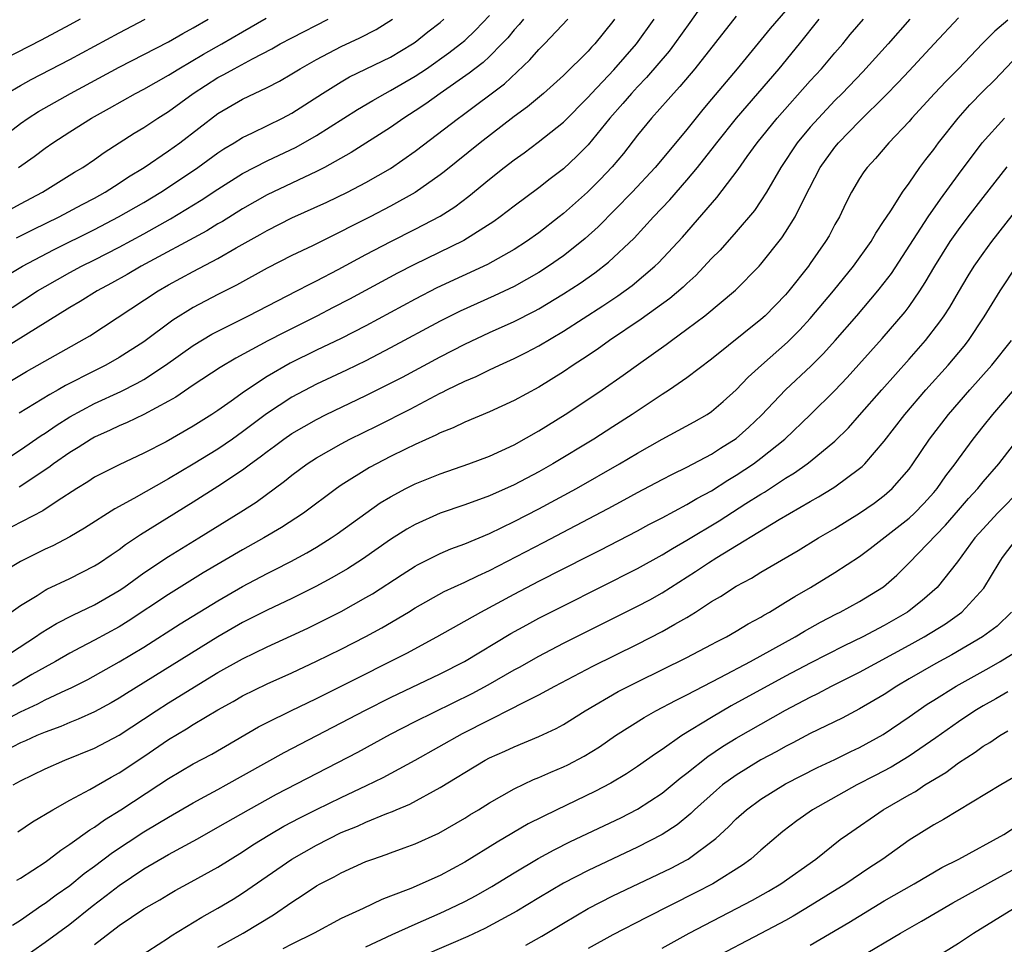
# Model space of a CAD drawing. Units: inches. Extents: x 2595000 to 2598000, y 1484681 to 1485000.
# Drawn here: x 2597539 to 2597619, y 1484812 to 1484887 of the extents above; entities that cross this region are included whole.
import ezdxf

# ---------------------------------------------------------------- set-up
doc = ezdxf.new("R2010")
doc.units = ezdxf.units.IN
doc.header["$MEASUREMENT"] = 0
doc.layers.add('LD25951482_2ft', color=26, linetype='Continuous')

msp = doc.modelspace()

# ---------------------------------------------------------------- linework, layer by layer
at = {"layer": 'LD25951482_2ft'}
for points, elevation in [([(2597595, 1484889.251), (2597593.252, 1484886.748), (2597592.006, 1484885), (2597591.574, 1484884.426), (2597589.727, 1484882.273), (2597589, 1484881.537), (2597588.502, 1484881), (2597587.816, 1484880.184), (2597586.751, 1484879), (2597585, 1484876.841), (2597584.089, 1484875.911), (2597583, 1484874.898), (2597581.914, 1484874.085), (2597581, 1484873.357), (2597579, 1484871.874), (2597577.872, 1484871), (2597577.365, 1484870.634), (2597574.917, 1484869.084), (2597570.878, 1484867.122), (2597569.556, 1484866.443), (2597565.66, 1484864.34), (2597564.349, 1484863.651), (2597563.031, 1484862.969), (2597560.359, 1484861.641), (2597559.047, 1484860.953), (2597556.447, 1484859.553), (2597555.185, 1484858.815), (2597553, 1484857.378), (2597551.595, 1484856.404), (2597551, 1484856.065), (2597549, 1484854.991), (2597547.655, 1484854.345), (2597547, 1484854.074), (2597546.282, 1484853.718), (2597545, 1484853.158), (2597544.724, 1484853), (2597543.678, 1484852.322), (2597543, 1484851.928), (2597541.676, 1484851), (2597541.297, 1484850.703), (2597538.891, 1484849.109)], 10280), ([(2597601, 1484887.67), (2597599.758, 1484886.242), (2597597.081, 1484883), (2597595, 1484880.52), (2597594.294, 1484879.706), (2597593, 1484878.083), (2597591, 1484875.681), (2597590.425, 1484875), (2597588.569, 1484873), (2597585.802, 1484870.198), (2597584.752, 1484869.248), (2597584.458, 1484869), (2597583, 1484867.854), (2597581.795, 1484867), (2597581, 1484866.487), (2597579, 1484865.361), (2597577.394, 1484864.606), (2597574.634, 1484863.366), (2597573, 1484862.544), (2597569, 1484860.389), (2597567, 1484859.35), (2597565.419, 1484858.581), (2597563, 1484857.45), (2597561, 1484856.396), (2597558.943, 1484855.056), (2597557, 1484853.59), (2597556.177, 1484853), (2597555, 1484852.191), (2597553, 1484850.979), (2597551, 1484849.801), (2597548.186, 1484848.186), (2597546.646, 1484847.354), (2597544.199, 1484845.8), (2597543, 1484845.099), (2597541.626, 1484844.374), (2597541, 1484844.087), (2597539, 1484843.099), (2597537.701, 1484842.299)], 10284), ([(2597543.843, 1484887), (2597543, 1484886.539), (2597540.695, 1484885.305), (2597536.72, 1484883.28)], 10256), ([(2597536.967, 1484877), (2597539, 1484878.552), (2597539.637, 1484879), (2597540.465, 1484879.535), (2597543.05, 1484881), (2597547, 1484883.13), (2597551, 1484885.173), (2597552.155, 1484885.845), (2597553, 1484886.295), (2597554.206, 1484887)], 10260), ([(2597536.993, 1484857), (2597539.508, 1484858.492), (2597544.626, 1484861.375), (2597550.159, 1484865), (2597551, 1484865.486), (2597553, 1484866.585), (2597555, 1484867.629), (2597556.491, 1484868.491), (2597558.429, 1484869.571), (2597559, 1484869.908), (2597561, 1484870.913), (2597563.816, 1484872.184), (2597565.492, 1484873), (2597567, 1484873.789), (2597569, 1484874.93), (2597571, 1484876.327), (2597574.486, 1484879), (2597574.788, 1484879.211), (2597578.218, 1484881.782), (2597580.29, 1484883.71), (2597581, 1484884.543), (2597581.459, 1484885), (2597583.349, 1484887)], 10274), ([(2597537.071, 1484871), (2597539, 1484872.049), (2597540.802, 1484873), (2597543.387, 1484874.612), (2597544.046, 1484875), (2597545, 1484875.653), (2597545.782, 1484876.218), (2597548.222, 1484877.778), (2597549, 1484878.248), (2597550.139, 1484879), (2597551, 1484879.534), (2597552.992, 1484881), (2597555, 1484882.278), (2597555.48, 1484882.52), (2597556.317, 1484883), (2597557.804, 1484883.804), (2597559.385, 1484884.615), (2597560.051, 1484885), (2597561, 1484885.506), (2597563.94, 1484887)], 10264), ([(2597537.246, 1484851), (2597539, 1484852.139), (2597540.691, 1484853.309), (2597541, 1484853.499), (2597541.892, 1484854.108), (2597543, 1484854.798), (2597545, 1484855.895), (2597547.13, 1484856.87), (2597548.467, 1484857.533), (2597549, 1484857.84), (2597550.769, 1484859), (2597553, 1484860.587), (2597554.505, 1484861.495), (2597555, 1484861.759), (2597557.48, 1484863), (2597561.399, 1484865), (2597562.44, 1484865.56), (2597563, 1484865.83), (2597564.743, 1484866.743), (2597567, 1484867.953), (2597569.004, 1484868.996), (2597571, 1484869.993), (2597573, 1484871.045), (2597574.19, 1484871.809), (2597575.327, 1484872.673), (2597577, 1484874.054), (2597578.199, 1484875), (2597579, 1484875.615), (2597579.814, 1484876.186), (2597580.959, 1484877.041), (2597583, 1484878.679), (2597585, 1484880.689), (2597585.275, 1484881), (2597587.094, 1484882.906), (2597588.924, 1484885), (2597590.358, 1484887)], 10278), ([(2597597, 1484887.26), (2597593.648, 1484883), (2597592.444, 1484881.556), (2597591.909, 1484881), (2597591.491, 1484880.509), (2597590.148, 1484879), (2597589, 1484877.604), (2597587.856, 1484876.144), (2597586.95, 1484875.049), (2597585.977, 1484874.023), (2597584.942, 1484873), (2597583, 1484871.274), (2597582.656, 1484871), (2597581, 1484869.707), (2597580.018, 1484869), (2597579, 1484868.348), (2597576.852, 1484867.148), (2597572.752, 1484865.248), (2597571, 1484864.346), (2597567, 1484862.189), (2597565, 1484861.158), (2597563, 1484860.199), (2597560.859, 1484859.141), (2597559, 1484858.066), (2597557.147, 1484856.854), (2597556.068, 1484856.068), (2597555, 1484855.319), (2597554.518, 1484855), (2597553, 1484854.05), (2597550.798, 1484852.798), (2597549, 1484851.868), (2597547, 1484850.935), (2597545, 1484849.911), (2597544.455, 1484849.546), (2597543.573, 1484849), (2597541.972, 1484847.972), (2597540.809, 1484847.191), (2597537.462, 1484845.462)], 10282), ([(2597579.762, 1484887), (2597579.422, 1484886.578), (2597579, 1484886.132), (2597578.494, 1484885.506), (2597578.012, 1484885), (2597577, 1484883.993), (2597576.488, 1484883.512), (2597575.82, 1484883), (2597575.369, 1484882.631), (2597573.021, 1484881), (2597571.845, 1484880.155), (2597571, 1484879.586), (2597570.079, 1484879), (2597569, 1484878.242), (2597565.797, 1484876.203), (2597563.638, 1484875), (2597563, 1484874.671), (2597559, 1484872.777), (2597557, 1484871.659), (2597555.364, 1484870.636), (2597555, 1484870.429), (2597554.118, 1484869.882), (2597548.794, 1484867), (2597547.662, 1484866.337), (2597546.381, 1484865.619), (2597545.223, 1484865), (2597543.855, 1484864.145), (2597543, 1484863.653), (2597537.656, 1484860.344)], 10272), ([(2597537.752, 1484830.248), (2597539, 1484830.936), (2597540.421, 1484831.579), (2597541, 1484831.89), (2597542.686, 1484832.686), (2597543.124, 1484832.876), (2597544.455, 1484833.545), (2597547, 1484834.969), (2597549, 1484836.168), (2597551.953, 1484838.048), (2597555, 1484839.922), (2597557, 1484841.075), (2597559, 1484842.132), (2597559.584, 1484842.416), (2597560.906, 1484843.094), (2597562.207, 1484843.793), (2597563, 1484844.265), (2597564.171, 1484845), (2597564.665, 1484845.336), (2597566.986, 1484847.014), (2597568.164, 1484847.836), (2597569, 1484848.344), (2597570.233, 1484849), (2597571, 1484849.38), (2597573, 1484850.185), (2597575.341, 1484851), (2597577, 1484851.634), (2597579, 1484852.547), (2597581, 1484853.669), (2597583.146, 1484855), (2597585.466, 1484856.534), (2597586.144, 1484857), (2597587.829, 1484858.171), (2597589.077, 1484859.077), (2597591.33, 1484860.67), (2597591.758, 1484861), (2597593, 1484861.896), (2597594.459, 1484863), (2597596.934, 1484865.066), (2597598.856, 1484867), (2597599, 1484867.159), (2597600.704, 1484869.296), (2597601, 1484869.751), (2597601.77, 1484871), (2597602.494, 1484872.494), (2597603.809, 1484875), (2597605, 1484876.645), (2597605.293, 1484877), (2597607, 1484878.736), (2597609.135, 1484880.865), (2597610.116, 1484881.884), (2597611, 1484882.838), (2597613.049, 1484885), (2597615, 1484887.112)], 10292), ([(2597619, 1484886.93), (2597617.96, 1484886.04), (2597616.965, 1484885.035), (2597615, 1484882.998), (2597614.008, 1484881.992), (2597613.072, 1484881), (2597611.228, 1484879), (2597611, 1484878.732), (2597609.363, 1484877), (2597608.279, 1484875.721), (2597607.6, 1484875), (2597607.347, 1484874.653), (2597607, 1484874.119), (2597606.336, 1484873), (2597605.886, 1484872.114), (2597605.356, 1484871), (2597605, 1484870.374), (2597604.524, 1484869.476), (2597604.246, 1484869), (2597603, 1484867.213), (2597602.85, 1484867), (2597601.271, 1484865), (2597601, 1484864.686), (2597599.352, 1484863), (2597599, 1484862.679), (2597595, 1484859.478), (2597593, 1484857.965), (2597591.601, 1484857), (2597591, 1484856.623), (2597588.567, 1484855), (2597587, 1484853.988), (2597585.46, 1484853), (2597582.153, 1484851), (2597581, 1484850.356), (2597579, 1484849.312), (2597577, 1484848.418), (2597575, 1484847.68), (2597573, 1484846.997), (2597571, 1484846.103), (2597570.299, 1484845.701), (2597569, 1484844.874), (2597566.713, 1484843.287), (2597565.497, 1484842.503), (2597564.237, 1484841.763), (2597562.933, 1484841.067), (2597561, 1484840.111), (2597559, 1484839.16), (2597557, 1484838.149), (2597555, 1484837.007), (2597547.59, 1484832.409), (2597547, 1484832.027), (2597546.349, 1484831.651), (2597545, 1484830.922), (2597543.68, 1484830.32), (2597543, 1484830.057), (2597542.265, 1484829.735), (2597541, 1484829.281), (2597540.338, 1484829), (2597539.427, 1484828.573), (2597539, 1484828.399), (2597537.771, 1484827.771)], 10294), ([(2597537.81, 1484866.19), (2597539.158, 1484867), (2597541.672, 1484868.328), (2597545, 1484869.981), (2597546.956, 1484871), (2597549, 1484872.175), (2597550.383, 1484873), (2597551, 1484873.4), (2597553.375, 1484875), (2597555, 1484876.189), (2597555.489, 1484876.511), (2597556.31, 1484877), (2597557, 1484877.437), (2597557.816, 1484877.816), (2597560.231, 1484879), (2597561, 1484879.404), (2597563.491, 1484881), (2597565, 1484881.94), (2597565.672, 1484882.328), (2597569, 1484883.944), (2597570.771, 1484885), (2597571, 1484885.159), (2597572.023, 1484885.978), (2597573, 1484886.73), (2597573.318, 1484887)], 10268), ([(2597537.9, 1484881), (2597539, 1484881.637), (2597539.876, 1484882.124), (2597543, 1484883.751), (2597547, 1484885.909), (2597549.101, 1484887)], 10258), ([(2597538.265, 1484839), (2597539, 1484839.533), (2597540.348, 1484840.348), (2597541, 1484840.763), (2597541.152, 1484840.848), (2597543, 1484841.725), (2597545, 1484842.732), (2597545.421, 1484843), (2597546.354, 1484843.646), (2597547, 1484844.068), (2597547.528, 1484844.471), (2597548.733, 1484845.268), (2597553, 1484847.917), (2597555, 1484849.194), (2597557, 1484850.521), (2597557.64, 1484851), (2597558.438, 1484851.562), (2597559, 1484852.015), (2597559.578, 1484852.422), (2597560.334, 1484853), (2597561, 1484853.458), (2597563, 1484854.601), (2597563.785, 1484855), (2597567, 1484856.537), (2597569, 1484857.533), (2597569.966, 1484858.034), (2597573, 1484859.671), (2597575, 1484860.703), (2597577, 1484861.633), (2597579, 1484862.522), (2597580.646, 1484863.354), (2597581, 1484863.547), (2597583, 1484864.755), (2597584.356, 1484865.644), (2597585.533, 1484866.467), (2597586.661, 1484867.339), (2597588.726, 1484869.274), (2597590.309, 1484871), (2597591.616, 1484872.384), (2597593, 1484873.964), (2597593.86, 1484875), (2597595.246, 1484876.754), (2597595.418, 1484877), (2597597.012, 1484879), (2597600.49, 1484883), (2597602.131, 1484885), (2597603.72, 1484887)], 10286), ([(2597538.278, 1484835.722), (2597540.23, 1484837), (2597540.677, 1484837.323), (2597541.917, 1484838.083), (2597543.242, 1484838.758), (2597545, 1484839.588), (2597547, 1484840.736), (2597547.387, 1484841), (2597549, 1484842.173), (2597551, 1484843.509), (2597553.448, 1484845), (2597556.872, 1484847.128), (2597558.093, 1484847.907), (2597560.412, 1484849.588), (2597561, 1484850.075), (2597562.246, 1484851), (2597563, 1484851.487), (2597565, 1484852.635), (2597565.684, 1484853), (2597567.91, 1484854.09), (2597570.57, 1484855.43), (2597573, 1484856.719), (2597573.197, 1484856.803), (2597573.565, 1484857), (2597575, 1484857.706), (2597575.917, 1484858.084), (2597577, 1484858.624), (2597577.807, 1484859), (2597579, 1484859.526), (2597579.991, 1484860.009), (2597581, 1484860.545), (2597583, 1484861.733), (2597586.198, 1484863.801), (2597587.397, 1484864.603), (2597588.557, 1484865.443), (2597590.409, 1484867), (2597590.711, 1484867.289), (2597592.638, 1484869.362), (2597595.438, 1484872.562), (2597597.155, 1484874.845), (2597597.88, 1484875.88), (2597598.691, 1484877), (2597600.317, 1484879), (2597603, 1484882.009), (2597603.903, 1484883), (2597605, 1484884.292), (2597605.627, 1484885), (2597606.246, 1484885.754), (2597607.306, 1484887)], 10288), ([(2597538.331, 1484863.669), (2597540.381, 1484865), (2597541, 1484865.372), (2597543, 1484866.493), (2597543.94, 1484867), (2597545, 1484867.528), (2597547, 1484868.56), (2597549, 1484869.637), (2597551.165, 1484870.835), (2597553.655, 1484872.345), (2597555, 1484873.247), (2597557, 1484874.505), (2597559, 1484875.533), (2597561.355, 1484876.645), (2597563, 1484877.589), (2597566.307, 1484879.693), (2597567.564, 1484880.436), (2597568.56, 1484881), (2597569, 1484881.23), (2597571, 1484882.397), (2597571.906, 1484883), (2597573.725, 1484884.274), (2597574.655, 1484885), (2597575, 1484885.293), (2597575.885, 1484886.115), (2597577, 1484887.302)], 10270), ([(2597611.071, 1484887), (2597609.304, 1484885), (2597607.249, 1484882.751), (2597605.581, 1484881), (2597605, 1484880.418), (2597603.657, 1484879), (2597603, 1484878.265), (2597601.949, 1484877), (2597600.62, 1484875), (2597599.453, 1484873), (2597599, 1484872.29), (2597598.471, 1484871.529), (2597597, 1484869.784), (2597595.687, 1484868.313), (2597595, 1484867.617), (2597593.735, 1484866.265), (2597593, 1484865.607), (2597592.695, 1484865.305), (2597591.615, 1484864.384), (2597589.29, 1484862.71), (2597586.738, 1484861), (2597585.728, 1484860.273), (2597584.535, 1484859.465), (2597583.8, 1484859), (2597583, 1484858.459), (2597581, 1484857.222), (2597579, 1484856.124), (2597577, 1484855.207), (2597575, 1484854.383), (2597574.069, 1484853.931), (2597573, 1484853.508), (2597572.671, 1484853.329), (2597571, 1484852.577), (2597570.19, 1484852.191), (2597569, 1484851.605), (2597567.29, 1484850.71), (2597565, 1484849.275), (2597564.605, 1484849), (2597561.941, 1484847), (2597560.159, 1484845.841), (2597558.722, 1484845), (2597557, 1484844.047), (2597553.822, 1484842.178), (2597551, 1484840.435), (2597547.739, 1484838.261), (2597547, 1484837.815), (2597545, 1484836.731), (2597543.857, 1484836.143), (2597543, 1484835.674), (2597541.847, 1484835), (2597541, 1484834.542), (2597539.935, 1484833.935), (2597538.35, 1484833)], 10290), ([(2597538.697, 1484869.303), (2597540.025, 1484869.976), (2597542.139, 1484871), (2597544, 1484872), (2597545, 1484872.519), (2597545.869, 1484873), (2597547, 1484873.721), (2597547.767, 1484874.233), (2597549.034, 1484875), (2597551, 1484876.339), (2597551.922, 1484877), (2597555, 1484879.364), (2597557, 1484880.539), (2597559, 1484881.481), (2597560.002, 1484881.998), (2597561, 1484882.585), (2597561.66, 1484883), (2597563, 1484883.755), (2597565, 1484884.796), (2597566.511, 1484885.489), (2597567.826, 1484886.173), (2597569.144, 1484887)], 10266), ([(2597538.838, 1484875), (2597540.113, 1484875.886), (2597541, 1484876.568), (2597541.618, 1484877), (2597543, 1484877.894), (2597544.757, 1484879), (2597546.209, 1484879.792), (2597548.334, 1484881), (2597549, 1484881.35), (2597551, 1484882.477), (2597551.826, 1484883), (2597553.834, 1484884.166), (2597555.33, 1484885), (2597557, 1484885.986), (2597558.915, 1484887.085)], 10262), ([(2597587.136, 1484887), (2597587, 1484886.815), (2597585.531, 1484885), (2597585.268, 1484884.732), (2597585, 1484884.426), (2597583, 1484882.454), (2597581.396, 1484881), (2597580.093, 1484879.907), (2597579, 1484879.115), (2597576.242, 1484877), (2597573.344, 1484874.655), (2597573, 1484874.391), (2597571, 1484872.963), (2597569, 1484871.856), (2597567.336, 1484871), (2597565.774, 1484870.226), (2597565, 1484869.816), (2597564.444, 1484869.555), (2597562.66, 1484868.66), (2597561, 1484867.862), (2597559, 1484866.84), (2597556.519, 1484865.481), (2597555, 1484864.724), (2597553, 1484863.664), (2597551.355, 1484862.645), (2597549, 1484860.895), (2597547, 1484859.605), (2597545.93, 1484859), (2597545, 1484858.547), (2597542.652, 1484857.348), (2597542.063, 1484857), (2597541.372, 1484856.628), (2597538.899, 1484855.101)], 10276), ([(2597538.404, 1484825), (2597539, 1484825.333), (2597541, 1484826.311), (2597542.6, 1484827), (2597545, 1484827.968), (2597547, 1484829.024), (2597549.998, 1484831), (2597551, 1484831.644), (2597555, 1484834.101), (2597557, 1484835.224), (2597559, 1484836.188), (2597560.936, 1484837.064), (2597562.292, 1484837.708), (2597563.635, 1484838.365), (2597565, 1484839.059), (2597567, 1484840.174), (2597567.521, 1484840.479), (2597569.946, 1484842.053), (2597571, 1484842.724), (2597571.177, 1484842.823), (2597573, 1484843.735), (2597573.885, 1484844.115), (2597575, 1484844.525), (2597577, 1484845.357), (2597579, 1484846.327), (2597581, 1484847.359), (2597584.064, 1484849), (2597587.552, 1484851), (2597589, 1484851.874), (2597591, 1484853.008), (2597593.593, 1484854.407), (2597594.649, 1484855), (2597595, 1484855.23), (2597595.955, 1484856.046), (2597597, 1484856.985), (2597597.979, 1484858.021), (2597599.044, 1484859), (2597601.148, 1484860.852), (2597602.148, 1484861.852), (2597603, 1484862.78), (2597604.879, 1484865), (2597606.507, 1484867), (2597607.924, 1484869), (2597608.308, 1484869.692), (2597609, 1484870.699), (2597609.11, 1484870.89), (2597609.57, 1484871.57), (2597610.463, 1484873), (2597611, 1484873.733), (2597611.884, 1484875), (2597612.359, 1484875.641), (2597613, 1484876.443), (2597613.401, 1484877), (2597614.989, 1484879), (2597615.938, 1484880.062), (2597617, 1484881.168), (2597617.918, 1484882.082), (2597619.87, 1484884.13)], 10296), ([(2597538.787, 1484821.213), (2597539.993, 1484822.008), (2597541.621, 1484823), (2597543, 1484823.766), (2597544.635, 1484824.635), (2597546.356, 1484825.644), (2597547, 1484825.989), (2597549, 1484827.313), (2597551, 1484828.682), (2597552.455, 1484829.545), (2597553, 1484829.898), (2597555, 1484831.093), (2597556.233, 1484831.766), (2597557, 1484832.216), (2597559, 1484833.195), (2597561, 1484834.081), (2597563, 1484835.016), (2597565, 1484836.007), (2597566.983, 1484837.017), (2597568.284, 1484837.716), (2597570.447, 1484839), (2597571, 1484839.347), (2597573.341, 1484840.659), (2597575, 1484841.42), (2597576.054, 1484841.945), (2597577, 1484842.358), (2597581.375, 1484844.625), (2597586.621, 1484847.379), (2597587.922, 1484848.078), (2597589, 1484848.682), (2597591, 1484849.74), (2597591.827, 1484850.173), (2597593, 1484850.728), (2597595, 1484851.783), (2597595.734, 1484852.266), (2597597, 1484853.052), (2597598.031, 1484853.969), (2597599.059, 1484854.942), (2597600.996, 1484857.004), (2597603.06, 1484858.94), (2597604.063, 1484859.937), (2597605.028, 1484861), (2597606.78, 1484863), (2597608.482, 1484865), (2597609, 1484865.66), (2597609.573, 1484866.427), (2597612.545, 1484871), (2597613.554, 1484872.446), (2597615, 1484874.427), (2597616.921, 1484877), (2597618.736, 1484879)], 10298), ([(2597538.708, 1484817.292), (2597539, 1484817.456), (2597541, 1484818.761), (2597541.334, 1484819), (2597542.269, 1484819.731), (2597543, 1484820.194), (2597544.624, 1484821.376), (2597545, 1484821.589), (2597545.816, 1484822.184), (2597547.139, 1484823), (2597550.22, 1484825), (2597551, 1484825.523), (2597553, 1484826.706), (2597554.5, 1484827.5), (2597558.301, 1484829.699), (2597559, 1484830.061), (2597560.899, 1484831), (2597563, 1484832.004), (2597565, 1484832.998), (2597570.319, 1484835.681), (2597572.75, 1484837), (2597576.299, 1484839), (2597579, 1484840.454), (2597581, 1484841.498), (2597585, 1484843.54), (2597585.976, 1484844.024), (2597589, 1484845.578), (2597589.917, 1484846.083), (2597591, 1484846.638), (2597593, 1484847.711), (2597593.804, 1484848.196), (2597595, 1484848.83), (2597596.324, 1484849.676), (2597597, 1484850.074), (2597598.39, 1484851), (2597599, 1484851.453), (2597600.947, 1484853), (2597603.015, 1484854.985), (2597605, 1484856.953), (2597606.001, 1484857.999), (2597608.838, 1484861.162), (2597610.679, 1484863.321), (2597611, 1484863.753), (2597611.872, 1484865), (2597612.319, 1484865.681), (2597613.083, 1484867), (2597614.343, 1484869), (2597615, 1484869.94), (2597615.796, 1484871), (2597617, 1484872.572), (2597618.952, 1484875.048)], 10300), ([(2597538.351, 1484813.649), (2597539, 1484814.063), (2597540.744, 1484815.256), (2597541, 1484815.417), (2597541.902, 1484816.098), (2597543, 1484816.87), (2597544.173, 1484817.826), (2597545, 1484818.428), (2597546.463, 1484819.537), (2597549, 1484821.207), (2597550.13, 1484821.87), (2597551, 1484822.404), (2597553, 1484823.547), (2597553.931, 1484824.069), (2597555, 1484824.624), (2597555.685, 1484825), (2597560.369, 1484827.631), (2597566.95, 1484831.049), (2597569, 1484832.081), (2597573, 1484833.992), (2597574.971, 1484835), (2597578.744, 1484837.256), (2597580.026, 1484837.974), (2597581, 1484838.494), (2597583, 1484839.515), (2597589, 1484842.52), (2597591, 1484843.628), (2597591.842, 1484844.158), (2597593, 1484844.829), (2597595.606, 1484846.393), (2597597.786, 1484847.786), (2597599, 1484848.552), (2597599.285, 1484848.715), (2597601, 1484849.846), (2597601.725, 1484850.276), (2597602.743, 1484851), (2597603, 1484851.201), (2597605, 1484852.835), (2597606.086, 1484853.914), (2597607, 1484854.94), (2597608.786, 1484857), (2597611, 1484859.479), (2597612.329, 1484861), (2597613.5, 1484862.5), (2597613.839, 1484863), (2597614.298, 1484863.702), (2597615, 1484864.907), (2597615.787, 1484866.213), (2597616.288, 1484867), (2597617, 1484868.025), (2597617.712, 1484869), (2597620.032, 1484871.968)], 10302), ([(2597539, 1484810.878), (2597541, 1484812.272), (2597543, 1484813.738), (2597544.813, 1484815.187), (2597545.95, 1484816.05), (2597547, 1484816.872), (2597549, 1484818.211), (2597551, 1484819.382), (2597553.353, 1484820.647), (2597555, 1484821.571), (2597557.469, 1484823), (2597559.744, 1484824.256), (2597566.332, 1484827.668), (2597569, 1484829.117), (2597571, 1484830.136), (2597575.596, 1484832.403), (2597576.895, 1484833.106), (2597579, 1484834.311), (2597579.45, 1484834.55), (2597581, 1484835.428), (2597583, 1484836.474), (2597589, 1484839.466), (2597590.005, 1484839.995), (2597591, 1484840.56), (2597593.71, 1484842.289), (2597594.743, 1484843), (2597595.422, 1484843.422), (2597600.484, 1484846.484), (2597603, 1484847.95), (2597603.675, 1484848.325), (2597604.777, 1484849), (2597605, 1484849.144), (2597607, 1484850.62), (2597607.209, 1484850.791), (2597607.411, 1484851), (2597609, 1484852.839), (2597610.652, 1484855), (2597612.373, 1484857), (2597614.171, 1484859), (2597615.46, 1484860.54), (2597615.822, 1484861), (2597617.095, 1484862.905), (2597618.376, 1484865), (2597619.718, 1484867)], 10304), ([(2597545, 1484812.079), (2597547, 1484813.615), (2597549, 1484814.98), (2597550.292, 1484815.708), (2597551, 1484816.142), (2597551.548, 1484816.451), (2597552.847, 1484817.153), (2597555, 1484818.354), (2597557, 1484819.596), (2597557.846, 1484820.154), (2597559.224, 1484821), (2597560.347, 1484821.653), (2597561.654, 1484822.346), (2597563, 1484823.017), (2597565, 1484823.989), (2597567.053, 1484824.947), (2597568.395, 1484825.605), (2597571, 1484827.011), (2597574.831, 1484829.169), (2597577, 1484830.277), (2597578.82, 1484831.18), (2597579.604, 1484831.604), (2597581, 1484832.292), (2597582.3, 1484833), (2597585.382, 1484834.618), (2597589, 1484836.409), (2597591, 1484837.422), (2597592.02, 1484838.02), (2597593, 1484838.568), (2597593.702, 1484839), (2597595, 1484839.85), (2597595.728, 1484840.272), (2597597, 1484841.087), (2597598.247, 1484841.753), (2597599, 1484842.221), (2597602.007, 1484843.993), (2597603.659, 1484845), (2597605, 1484845.776), (2597607, 1484847.01), (2597608.175, 1484847.824), (2597609, 1484848.438), (2597609.646, 1484849), (2597611, 1484850.579), (2597611.309, 1484851), (2597612.649, 1484853), (2597614.187, 1484855), (2597615.937, 1484857), (2597617.716, 1484859), (2597619.294, 1484861)], 10306), ([(2597548.486, 1484811), (2597551, 1484812.621), (2597551.221, 1484812.779), (2597553.698, 1484814.302), (2597555, 1484815.015), (2597556.236, 1484815.764), (2597557, 1484816.249), (2597560.985, 1484819), (2597563, 1484820.135), (2597565, 1484821.14), (2597566.322, 1484821.677), (2597567, 1484821.989), (2597568.694, 1484822.695), (2597569.143, 1484822.857), (2597569.446, 1484823), (2597570.542, 1484823.459), (2597573, 1484824.803), (2597574.377, 1484825.623), (2597575, 1484826.023), (2597576.654, 1484827), (2597577, 1484827.186), (2597578.257, 1484827.743), (2597579, 1484828.1), (2597581, 1484828.921), (2597582.419, 1484829.581), (2597583, 1484829.903), (2597584.769, 1484831), (2597587.441, 1484832.559), (2597589, 1484833.36), (2597593, 1484835.317), (2597595, 1484836.365), (2597595.407, 1484836.593), (2597596.21, 1484837), (2597597, 1484837.46), (2597597.957, 1484838.043), (2597599, 1484838.598), (2597599.247, 1484838.753), (2597599.696, 1484839), (2597601, 1484839.793), (2597601.736, 1484840.264), (2597603.006, 1484841), (2597605, 1484842.214), (2597607, 1484843.511), (2597607.854, 1484844.146), (2597611, 1484846.596), (2597611.432, 1484847), (2597612.203, 1484847.797), (2597613, 1484848.674), (2597613.277, 1484849), (2597613.977, 1484850.023), (2597614.737, 1484851), (2597615, 1484851.378), (2597616.197, 1484853), (2597617, 1484854.018), (2597617.781, 1484855), (2597620.208, 1484857.792)], 10308), ([(2597555, 1484811.864), (2597557.052, 1484813), (2597559.507, 1484814.493), (2597561, 1484815.524), (2597561.907, 1484816.093), (2597563, 1484816.846), (2597563.279, 1484817), (2597564.427, 1484817.573), (2597565, 1484817.899), (2597567, 1484818.792), (2597567.551, 1484819), (2597568.637, 1484819.363), (2597569, 1484819.512), (2597570.103, 1484819.897), (2597571, 1484820.243), (2597572.907, 1484821.093), (2597575, 1484822.304), (2597575.421, 1484822.579), (2597576.129, 1484823), (2597577, 1484823.545), (2597579, 1484824.679), (2597580.57, 1484825.43), (2597581, 1484825.6), (2597581.968, 1484826.032), (2597583, 1484826.46), (2597583.367, 1484826.633), (2597584.68, 1484827.32), (2597585.911, 1484828.089), (2597587.228, 1484829), (2597589.537, 1484830.463), (2597590.495, 1484831), (2597592.122, 1484831.878), (2597593, 1484832.306), (2597595.691, 1484833.691), (2597598.163, 1484835), (2597601.788, 1484837), (2597602.54, 1484837.459), (2597603.821, 1484838.179), (2597605.138, 1484838.862), (2597605.432, 1484839), (2597607, 1484839.861), (2597608.943, 1484841.057), (2597610.004, 1484841.996), (2597611, 1484842.985), (2597613.969, 1484846.031), (2597615, 1484847.251), (2597615.816, 1484848.184), (2597616.564, 1484849), (2597617, 1484849.538), (2597618.281, 1484851), (2597619.47, 1484852.53)], 10310), ([(2597620.134, 1484849), (2597618.165, 1484847), (2597617, 1484845.751), (2597616.347, 1484845), (2597614.929, 1484843.071), (2597613.275, 1484841), (2597612.068, 1484839.932), (2597611, 1484839.088), (2597610.88, 1484839), (2597609, 1484837.91), (2597607.262, 1484837), (2597605.734, 1484836.266), (2597603, 1484834.857), (2597601, 1484833.799), (2597596.602, 1484831.398), (2597595, 1484830.474), (2597592.597, 1484829), (2597591, 1484827.874), (2597590.469, 1484827.531), (2597589, 1484826.49), (2597588.101, 1484825.9), (2597586.853, 1484825.147), (2597585.538, 1484824.462), (2597582.477, 1484823), (2597580.153, 1484821.847), (2597577.624, 1484820.376), (2597575, 1484818.741), (2597573, 1484817.683), (2597570.623, 1484816.623), (2597569, 1484815.984), (2597568.279, 1484815.721), (2597566.776, 1484815), (2597565, 1484814.18), (2597562.795, 1484813), (2597561, 1484812.121), (2597560.277, 1484811.723)], 10312), ([(2597567, 1484811.893), (2597569.118, 1484812.882), (2597571, 1484813.737), (2597573, 1484814.616), (2597573.831, 1484815), (2597575, 1484815.571), (2597575.939, 1484816.062), (2597577.21, 1484816.789), (2597579, 1484817.897), (2597580.948, 1484819.052), (2597582.247, 1484819.753), (2597583.585, 1484820.415), (2597587.65, 1484822.35), (2597589, 1484823.045), (2597591, 1484824.341), (2597592.458, 1484825.541), (2597593, 1484825.95), (2597594.698, 1484827.301), (2597595.895, 1484828.105), (2597597, 1484828.782), (2597599, 1484829.933), (2597601, 1484831.06), (2597603, 1484832.111), (2597603.605, 1484832.395), (2597604.728, 1484833), (2597607, 1484834.141), (2597611, 1484836.317), (2597612.217, 1484837), (2597613.946, 1484838.054), (2597615.282, 1484839), (2597617.056, 1484840.944), (2597618.294, 1484843), (2597618.588, 1484843.412), (2597619.785, 1484845)], 10314), ([(2597619.306, 1484839), (2597618.133, 1484837.867), (2597616.963, 1484837), (2597614.457, 1484835.543), (2597613.162, 1484834.839), (2597611, 1484833.582), (2597610.01, 1484833), (2597609, 1484832.339), (2597607, 1484831.156), (2597605.578, 1484830.422), (2597603, 1484829.159), (2597601.584, 1484828.416), (2597601, 1484828.129), (2597600.282, 1484827.718), (2597599, 1484827.039), (2597597, 1484825.806), (2597595.892, 1484825), (2597595.407, 1484824.593), (2597593.622, 1484823), (2597593.313, 1484822.687), (2597592.219, 1484821.781), (2597591, 1484820.983), (2597589, 1484819.952), (2597585, 1484818.076), (2597583, 1484817.048), (2597581, 1484815.861), (2597579.224, 1484814.776), (2597576.622, 1484813.379), (2597575.261, 1484812.739), (2597573.875, 1484812.125), (2597571, 1484810.892)], 10316), ([(2597579.961, 1484812.038), (2597581.244, 1484812.756), (2597583, 1484813.82), (2597585, 1484815.005), (2597587, 1484816.03), (2597591.729, 1484818.271), (2597593, 1484818.942), (2597593.099, 1484819), (2597595.347, 1484820.653), (2597596.38, 1484821.62), (2597597, 1484822.261), (2597597.821, 1484823), (2597599, 1484823.859), (2597601, 1484825.086), (2597603.597, 1484826.403), (2597605, 1484827.059), (2597606.29, 1484827.709), (2597607, 1484828.047), (2597608.901, 1484829.099), (2597611, 1484830.51), (2597612.468, 1484831.532), (2597613, 1484831.869), (2597614.821, 1484833), (2597617.508, 1484834.492), (2597618.394, 1484835), (2597620.009, 1484835.991)], 10318), ([(2597619, 1484832.531), (2597618.036, 1484831.965), (2597617, 1484831.396), (2597616.338, 1484831), (2597615, 1484830.119), (2597613.172, 1484828.828), (2597611, 1484827.333), (2597609.548, 1484826.452), (2597608.246, 1484825.755), (2597606.768, 1484825), (2597603.184, 1484823), (2597601.907, 1484822.093), (2597600.773, 1484821.227), (2597599, 1484819.717), (2597598.187, 1484819), (2597597.5, 1484818.5), (2597595.093, 1484817), (2597593.717, 1484816.283), (2597589.719, 1484814.281), (2597587, 1484812.875), (2597585, 1484811.756)], 10320), ([(2597591, 1484811.778), (2597593.196, 1484813), (2597598.331, 1484815.669), (2597599.605, 1484816.395), (2597600.608, 1484817), (2597603.446, 1484819), (2597605.428, 1484820.572), (2597606.005, 1484821), (2597608.906, 1484823), (2597611, 1484824.207), (2597611.515, 1484824.485), (2597612.292, 1484825), (2597613.985, 1484826.015), (2597615, 1484826.788), (2597616.35, 1484827.651), (2597617, 1484828.135), (2597617.557, 1484828.443), (2597618.363, 1484829), (2597619, 1484829.375)], 10322), ([(2597621, 1484826.483), (2597618.443, 1484825), (2597613.8, 1484822.2), (2597613, 1484821.771), (2597611, 1484820.52), (2597608.882, 1484819), (2597607.744, 1484818.256), (2597605.883, 1484817), (2597602.652, 1484815), (2597601.617, 1484814.383), (2597601, 1484814.035), (2597599, 1484812.963), (2597595.07, 1484810.93)], 10324), ([(2597603, 1484812.035), (2597606.128, 1484813.872), (2597609, 1484815.609), (2597611.423, 1484817), (2597613.673, 1484818.327), (2597615.039, 1484819), (2597618.696, 1484821), (2597620.101, 1484821.899)], 10326), ([(2597606.938, 1484811), (2597610.323, 1484813), (2597612.025, 1484813.975), (2597614.547, 1484815.453), (2597618.403, 1484817.597), (2597620.995, 1484819)], 10328), ([(2597613.093, 1484811), (2597615, 1484812.2), (2597616.213, 1484813), (2597619.469, 1484815)], 10330)]:
    msp.add_lwpolyline(points, dxfattribs=dict(at, elevation=elevation))

doc.saveas('drawing.dxf')
